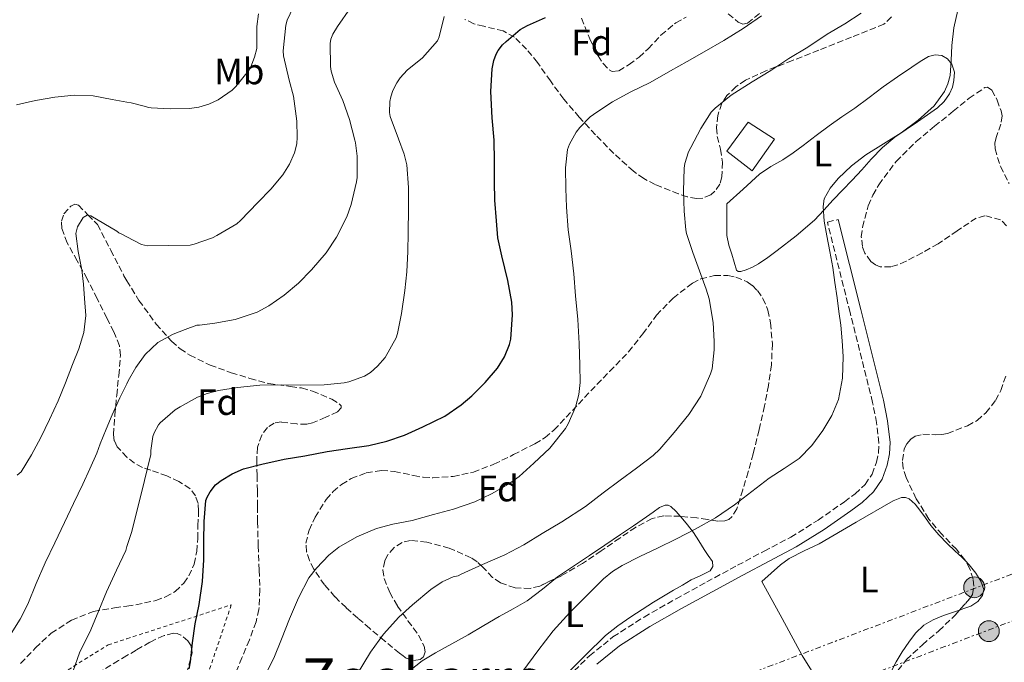
# Model space of a CAD drawing. Units: metres. Extents: x 562935 to 566359, y 4747227 to 4749573.
# Drawn here: x 564643 to 564911, y 4747624 to 4747799 of the extents above; entities that cross this region are included whole.
import ezdxf
from ezdxf.enums import TextEntityAlignment as Align

# ---------------------------------------------------------------- set-up
doc = ezdxf.new("R2010")
doc.units = ezdxf.units.M
doc.header["$MEASUREMENT"] = 0
for name, pattern in [('DGN Style 2', [1.739922, 1.043953, -0.695969]), ('DGN Style 3', [2.435891, 1.739922, -0.695969]), ('DGN Style 7', [3.479844, 1.56593, -0.695969, 0.521977, -0.695969])]:
    doc.linetypes.add(name, pattern=pattern)
for name, color, linetype, lineweight in [('Camino', 7, 'DGN Style 3', 0), ('Caseta-cabaña', 1, 'Continuous', 0), ('Curva de nivel directora', 30, 'Continuous', 30), ('Curva de nivel intermedia', 30, 'Continuous', 0), ('Etiqueta de uso rústico', 92, 'Continuous', 0), ('Etiqueta de zona arbolada', 92, 'Continuous', 0), ('Línea de cambio de uso (parcela vista)', 92, 'Continuous', 0), ('Línea eléctrica', 6, 'DGN Style 7', 0), ('Margen derecho', 7, 'Continuous', 0), ('Poste tendido eléctrico', 7, 'Continuous', 0), ('Tela metálica o alambrada', 7, 'DGN Style 2', 0), ('Texto de Área (paraje) menor', 7, 'Continuous', 0), ('Transformador', 7, 'Continuous', 0), ('Zona arbolada', 92, 'DGN Style 3', 0)]:
    doc.layers.add(name, color=color, linetype=linetype, lineweight=lineweight)
doc.styles.add('Style-Arial', font='arial.ttf')

# ---------------------------------------------------------------- blocks, each defined once
blk = doc.blocks.new('5PELE')
at = {"layer": 'Transformador', "linetype": 'Continuous', "lineweight": 0}
h = blk.add_hatch(color=9, dxfattribs=at)
edge = h.paths.add_edge_path()
edge.add_arc((0, 0), 0.285, 0, 360)
at = {"layer": 'Transformador', "color": 252, "linetype": 'Continuous', "lineweight": 0}
blk.add_circle((0, 0), 0.285, dxfattribs=at)

msp = doc.modelspace()

# ---------------------------------------------------------------- linework, layer by layer
at = {"layer": 'Camino', "color": 7, "linetype": 'DGN Style 3', "lineweight": 0}
msp.add_polyline3d([(564792.3, 4747620.34, 534.88), (564798.16, 4747626.12, 534.94), (564804.59, 4747631.28, 534.98), (564813.05, 4747636.71, 534.7), (564821.76, 4747641.68, 534.4), (564830.11, 4747646.25, 534.22), (564838.48, 4747650.78, 534.11), (564845.74, 4747654.62, 534.1), (564853.01, 4747658.46, 534.13), (564860.43, 4747663.07, 534.23), (564867.62, 4747668.09, 534.29), (564870.52, 4747670.26, 534.2), (564873.23, 4747672.77, 534.08), (564875.16, 4747675.61, 534.02), (564876.34, 4747678.86, 533.97), (564876.92, 4747681.48, 533.94), (564877.01, 4747684.09, 533.92), (564876.37, 4747689.63, 533.86), (564875.31, 4747695.12, 533.87), (564869.15, 4747719.66, 534.23), (564862.99, 4747744.21, 534.59), (564865.93, 4747744.94, 534.59)], dxfattribs=at)
at = {"layer": 'Caseta-cabaña', "color": 1, "linetype": 'Continuous', "lineweight": 0}
msp.add_polyline3d([(564848.56, 4747766.85, 537.72), (564842.5, 4747758.17, 537.7), (564835.62, 4747763.52, 538.81), (564841.41, 4747771.41, 538.81)], close=True, dxfattribs=at)
msp.add_polyline3d([(564842.5, 4747758.17, 537.7), (564835.62, 4747763.52, 538.81), (564841.41, 4747771.41, 538.81), (564848.56, 4747766.85, 537.72), (564842.5, 4747758.17, 537.7)], dxfattribs=at)
at = {"layer": 'Curva de nivel directora', "color": 30, "linetype": 'Continuous', "lineweight": 30, "elevation": 550, "flags": 128}
for points in [[(564775.46, 4747793.41), (564779.35, 4747796.64), (564781.27, 4747797.77), (564786.25, 4747799.98)], [(564689.15, 4747622.59), (564689.55, 4747624.46), (564690.05, 4747629.65), (564690.75, 4747634.82), (564691.89, 4747640.11), (564692.79, 4747646.35), (564693.14, 4747652.32), (564693.17, 4747657.38), (564693.28, 4747662.72), (564693.7, 4747668.4), (564694.07, 4747669.34), (564694.87, 4747670.82), (564696.37, 4747672.67), (564697.89, 4747673.92), (564700.82, 4747675.68), (564703.95, 4747677.01), (564708.95, 4747678.37), (564715.07, 4747679.65), (564720.69, 4747680.56), (564726.75, 4747681.79), (564732.32, 4747682.61), (564738.1, 4747683.39), (564742.98, 4747684.58), (564747.83, 4747686.26), (564752.8, 4747688.51), (564758.8, 4747691.41), (564763.28, 4747694.45), (564766.16, 4747696.97), (564769.78, 4747700.54), (564773.12, 4747704.46), (564775.07, 4747707.53), (564776.39, 4747710.89), (564776.72, 4747712.33), (564777.25, 4747718.99), (564777.03, 4747722.41), (564775.97, 4747728.35), (564774.32, 4747735.01), (564773.24, 4747739.93), (564772.82, 4747744.61), (564772.45, 4747750.19), (564772.32, 4747755.2), (564772.32, 4747760.8), (564772.2, 4747766.59), (564771.68, 4747772.64), (564771.35, 4747779.81), (564771.64, 4747785.93), (564772.09, 4747788.22), (564772.73, 4747789.92), (564773.33, 4747790.97), (564774.52, 4747792.48), (564775.46, 4747793.41)]]:
    msp.add_lwpolyline(points, dxfattribs=at)
at = {"layer": 'Curva de nivel intermedia', "color": 30, "linetype": 'Continuous', "lineweight": 0, "flags": 128}
for points, elevation in [([(564640.71, 4747632.24), (564643.14, 4747636.1), (564645.19, 4747640.18), (564647.5, 4747645.84), (564649.92, 4747651.44), (564652.56, 4747656.93), (564655.19, 4747662.42), (564657.67, 4747667.64), (564660.15, 4747672.86), (564662.11, 4747677.09), (564663.99, 4747681.36), (564664.47, 4747682.59), (564664.93, 4747683.82), (564666.54, 4747687.82), (564668.2, 4747691.79), (564670.31, 4747696.42), (564672.2, 4747700.24), (564672.56, 4747700.98), (564674.62, 4747704.69), (564677.14, 4747708.18), (564680.65, 4747711.47), (564684.8, 4747713.73), (564688.03, 4747714.95), (564691.25, 4747716.18), (564691.99, 4747716.18), (564696.16, 4747716.72), (564701.7, 4747717.71), (564707.67, 4747719.74), (564710.85, 4747721.41), (564715.04, 4747724.3), (564718.92, 4747727.6), (564722.5, 4747731.26), (564726.45, 4747735.84), (564729.3, 4747740.11), (564732.08, 4747745.68), (564733.24, 4747749.07), (564734.77, 4747755.23), (564734.88, 4747756.38), (564734.93, 4747762.17), (564734.47, 4747765.79), (564734.26, 4747766.57), (564732.85, 4747772.21), (564730.97, 4747777.39), (564728.74, 4747782.38), (564727.85, 4747785.36), (564727.67, 4747786.64), (564727.53, 4747792.88), (564727.7, 4747794.01), (564728.29, 4747795.41), (564729.53, 4747797.52), (564733.14, 4747802.54)], 560), ([(564642.35, 4747675.31), (564643.4, 4747676.27), (564646.2, 4747680.83), (564648.72, 4747685.55), (564651.15, 4747690.53), (564653.44, 4747695.57), (564655.46, 4747700.51), (564657.41, 4747705.47), (564659.08, 4747709.76), (564660.5, 4747714.16), (564660.99, 4747718.8), (564660.69, 4747723.47), (564660.34, 4747727.34), (564659.93, 4747731.2), (564658.94, 4747736.2), (564658.29, 4747741.17), (564658.7, 4747742.94), (564660.32, 4747745.46), (564661.35, 4747746.09), (564662.39, 4747745.95), (564665.91, 4747743.84), (564669.43, 4747741.73), (564670.02, 4747741.3), (564670.97, 4747740.83), (564672.2, 4747740.2), (564676.21, 4747738.16), (564677.81, 4747737.82), (564689.44, 4747738), (564690.56, 4747738.22), (564695.52, 4747739.97), (564696.68, 4747740.56), (564702.1, 4747743.79), (564703.11, 4747744.66), (564707.86, 4747749.58), (564711.43, 4747753.18), (564714.69, 4747757.12), (564716.45, 4747760), (564717.8, 4747763.09), (564718.44, 4747765.55), (564718.61, 4747767.34), (564718.49, 4747771.76), (564717.59, 4747778.49), (564716.39, 4747782.93), (564714.81, 4747789.55), (564714.77, 4747790.86), (564715.45, 4747797.82), (564715.89, 4747799.26), (564717.45, 4747802.64)], 565), ([(564642.09, 4747776.18), (564647.31, 4747777.35), (564652.57, 4747778.26), (564657.82, 4747778.82), (564663.05, 4747778.58), (564668.2, 4747777.62), (564672.2, 4747776.88), (564673.35, 4747776.67), (564677.22, 4747775.76), (564678.09, 4747775.44), (564678.82, 4747775.33), (564683.99, 4747775.1), (564689.25, 4747775.15), (564691.8, 4747775.5), (564694.5, 4747776.32), (564697.03, 4747777.57), (564700.82, 4747780.18), (564701.86, 4747781.17), (564705.27, 4747785.39), (564705.91, 4747786.54), (564706.95, 4747789.15), (564707.54, 4747791.47), (564707.56, 4747792.4), (564707.59, 4747797.5), (564708.05, 4747800.99)], 570), ([(564657.6, 4747622.07), (564659.27, 4747626.98), (564662.4, 4747633.25), (564664.56, 4747638.45), (564666.63, 4747643.52), (564669.38, 4747649.46), (564671.86, 4747654.85), (564672.2, 4747655.89), (564673.54, 4747659.97), (564674.75, 4747664.83), (564676.07, 4747670.13), (564678.72, 4747680.96), (564678.72, 4747682.02), (564679.24, 4747685.9), (564679.59, 4747686.82), (564680.77, 4747689.02), (564681.3, 4747689.62), (564685.38, 4747693.1), (564686.71, 4747693.9), (564691.44, 4747696.58), (564694.05, 4747697.58), (564697.17, 4747698.34), (564702.29, 4747699.23), (564708.36, 4747699.84), (564714.29, 4747699.89), (564719.46, 4747699.84), (564725.92, 4747699.97), (564731.38, 4747700.43), (564732.66, 4747700.72), (564736.9, 4747702.26), (564738.52, 4747703.31), (564740.48, 4747705.04), (564742.53, 4747707.41), (564745.52, 4747712.69), (564745.86, 4747713.95), (564747.01, 4747719.36), (564747.91, 4747725.65), (564748.42, 4747730.67), (564748.74, 4747736.21), (564748.84, 4747741.28), (564748.87, 4747747.98), (564748.85, 4747753.66), (564748.4, 4747759.84), (564747.7, 4747762.78), (564746.15, 4747766.91), (564743.89, 4747772.99), (564743.75, 4747774.06), (564743.81, 4747777.1), (564744.04, 4747778.38), (564744.63, 4747780.08), (564745.67, 4747782.16), (564746.63, 4747783.55), (564748.55, 4747785.57), (564752.68, 4747788.96), (564756.81, 4747793.63), (564757.25, 4747794.69), (564758.63, 4747800.24)], 555), ([(564709.57, 4747620.37), (564712.19, 4747625.52), (564714.34, 4747630.64), (564716.47, 4747636.19), (564718.91, 4747641.94), (564721.79, 4747647.34), (564723.81, 4747650.05), (564727.2, 4747653.58), (564729.92, 4747655.76), (564734.83, 4747658.53), (564740.21, 4747660.85), (564744.61, 4747662.03), (564749.87, 4747662.99), (564755.7, 4747664.59), (564761.19, 4747666.05), (564766.99, 4747668.1), (564771.54, 4747670.29), (564776.15, 4747672.85), (564778.99, 4747675.01), (564783.04, 4747678.57), (564787.38, 4747682.65), (564791.65, 4747688.01), (564792.39, 4747689.28), (564794.34, 4747693.89), (564795.27, 4747697.29), (564795.65, 4747700.59), (564795.6, 4747705.29), (564795.41, 4747711.21), (564794.98, 4747717.73), (564794.42, 4747724.14), (564793.95, 4747730.17), (564793.19, 4747736.38), (564792.42, 4747742.11), (564791.88, 4747748.33), (564791.75, 4747753.39), (564791.62, 4747759.05), (564792.2, 4747763.98), (564792.72, 4747765.42), (564794.58, 4747768.75), (564795.52, 4747770.01), (564798.34, 4747772.88), (564800.2, 4747774.16), (564804.48, 4747776.96), (564809.27, 4747779.58), (564814.71, 4747782.29), (564820.29, 4747785.44), (564824.77, 4747787.98), (564829.43, 4747790.56), (564834.77, 4747793.71), (564840.05, 4747796.96), (564845.08, 4747800.41)], 545), ([(564734.9, 4747621.14), (564738.5, 4747627.18), (564742.06, 4747632.03), (564746.3, 4747636.67), (564750.02, 4747640.06), (564754.94, 4747644.24), (564758.08, 4747646.26), (564761.07, 4747647.68), (564762.4, 4747647.9), (564763.23, 4747648.35), (564769.04, 4747650.99), (564775.14, 4747653.63), (564780.3, 4747656.34), (564785.31, 4747659.47), (564790.67, 4747662.65), (564797.14, 4747666.81), (564801.95, 4747670.48), (564806.5, 4747673.93), (564811.02, 4747677.28), (564815.52, 4747680.69), (564817.31, 4747682.45), (564821.28, 4747686.97), (564825.27, 4747691.82), (564828.5, 4747696.86), (564831.17, 4747702.89), (564831.57, 4747704.29), (564832.18, 4747709.45), (564832.13, 4747711.74), (564831.89, 4747716.86), (564830.75, 4747723.36), (564829.95, 4747725.97), (564828.15, 4747730.96), (564826.32, 4747735.98), (564824.63, 4747741.13), (564824.47, 4747742.16), (564824, 4747747.21), (564823.8, 4747752.65), (564823.97, 4747758.89), (564824.18, 4747760.22), (564825.17, 4747763.36), (564825.78, 4747764.54), (564828.53, 4747769.76), (564831.3, 4747774.19), (564832.39, 4747775.29), (564836.77, 4747778.83), (564842.45, 4747782.43), (564847.56, 4747785.55), (564852.52, 4747788.77), (564857.67, 4747791.84), (564862.9, 4747795.39), (564867.72, 4747798.22), (564872.21, 4747801.12)], 540), ([(564780.06, 4747621.94), (564784.1, 4747627.52), (564788.32, 4747632.93), (564792.81, 4747637.9), (564797.54, 4747642.66), (564802.03, 4747647.11), (564804.43, 4747649.12), (564807.07, 4747650.77), (564811.89, 4747653.14), (564816.72, 4747655.49), (564821.87, 4747658.03), (564827.01, 4747660.59), (564832.47, 4747663.73), (564837.7, 4747667.28), (564842.44, 4747670.86), (564847.14, 4747674.48), (564851.2, 4747677.16), (564855.26, 4747679.9), (564858.76, 4747683.43), (564861.7, 4747687.53), (564864.2, 4747691.56), (564866, 4747695.93), (564867.13, 4747701.77), (564867.28, 4747707.61), (564867.02, 4747711.89), (564866.61, 4747716.16), (564866.13, 4747719.9), (564865.63, 4747723.65), (564865.05, 4747727.78), (564864.43, 4747731.9), (564863.64, 4747736.19), (564862.79, 4747740.46), (564862.11, 4747744.48), (564861.79, 4747748.51), (564862.14, 4747750.58), (564863.7, 4747753.46), (564865.92, 4747756.08), (564869.57, 4747759.57), (564873.49, 4747762.57), (564878.29, 4747765.57), (564883.09, 4747768.56), (564887.71, 4747771.97), (564892.02, 4747775.93), (564894.87, 4747779.77), (564895.83, 4747781.9), (564896.42, 4747784.16), (564896.72, 4747788.23), (564896.88, 4747792.3), (564897.38, 4747797.13), (564898.52, 4747801.92)], 535)]:
    msp.add_lwpolyline(points, dxfattribs=dict(at, elevation=elevation))
at = {"layer": 'Línea de cambio de uso (parcela vista)', "color": 92, "linetype": 'Continuous', "lineweight": 0}
for points in [[(564838.67, 4747730.75, 537.22), (564838.24, 4747731.13, 537.25), (564837.58, 4747733.3, 537.32), (564836.99, 4747735.47, 537.39), (564836.11, 4747737.99, 537.54), (564835.59, 4747740.56, 537.63), (564835.6, 4747744.87, 537.59), (564835.62, 4747749.18, 537.55), (564840.07, 4747753.25, 537.49), (564844.53, 4747757.31, 537.42), (564847.61, 4747759.38, 537.22), (564850.85, 4747761.23, 536.99), (564853.65, 4747763.13, 537.02), (564856.42, 4747765.09, 537.06), (564859.94, 4747767.79, 536.86), (564863.46, 4747770.49, 536.69), (564866.95, 4747772.88, 536.71), (564870.43, 4747775.26, 536.7), (564874.32, 4747778.17, 536.57), (564878.21, 4747781.08, 536.43), (564882.06, 4747783.8, 536.29), (564885.94, 4747786.46, 536.14), (564888.22, 4747787.93, 536.05), (564890.56, 4747789.29, 535.95), (564892.33, 4747789.8, 535.94), (564894.18, 4747789.56, 535.92), (564895.72, 4747788.69, 535.71), (564896.88, 4747787.24, 535.47), (564897.56, 4747785.02, 535.34), (564897.46, 4747782.8, 535.26), (564897.03, 4747780.96, 535.27), (564896.23, 4747779.16, 535.26), (564894.76, 4747777.05, 534.97), (564892.96, 4747775.36, 534.72), (564890.24, 4747773.45, 534.72), (564887.51, 4747771.56, 534.72), (564884.41, 4747769.48, 534.72), (564881.33, 4747767.37, 534.72), (564877.98, 4747764.53, 534.75), (564874.91, 4747761.36, 534.82), (564872.32, 4747758.49, 534.96), (564869.71, 4747755.63, 535.09), (564867.12, 4747752.96, 535.05), (564864.51, 4747750.3, 534.99), (564862.03, 4747747.51, 534.97), (564859.51, 4747744.77, 535.06), (564854.51, 4747740.49, 535.6), (564849.27, 4747736.49, 536.24), (564846.78, 4747734.63, 536.45), (564844.23, 4747732.83, 536.66), (564842.59, 4747731.95, 536.91), (564840.88, 4747731.26, 537.14), (564839.38, 4747730.76, 537.2), (564838.67, 4747730.75, 537.22)], [(564862.28, 4747616.31, 533.69), (564856.14, 4747626.25, 533.74), (564850.64, 4747636.33, 534.02), (564845.14, 4747646.4, 534.3), (564847.66, 4747648.65, 534.18), (564850.18, 4747650.89, 534.05), (564852.6, 4747652.65, 533.96), (564856.65, 4747654.69, 533.88), (564860.74, 4747656.67, 533.84), (564870.83, 4747662.51, 533.88), (564880.91, 4747668.38, 533.86), (564883.13, 4747669.22, 533.8), (564884.28, 4747669.26, 533.77), (564885.3, 4747668.88, 533.74), (564886.86, 4747667.45, 533.69), (564888.19, 4747665.79, 533.65), (564889.67, 4747663.69, 533.65), (564891.18, 4747661.63, 533.66), (564893.37, 4747659.07, 533.63), (564895.68, 4747656.62, 533.6), (564897.68, 4747654.76, 533.6), (564899.71, 4747652.91, 533.6), (564900.6, 4747651.98, 533.59)], [(564788.89, 4747647.17, 536.3), (564789.5, 4747647.66, 536.27), (564793.83, 4747650.59, 536.23), (564798.16, 4747653.5, 536.18), (564802.39, 4747656.31, 536.1), (564806.61, 4747659.13, 536.02), (564810.17, 4747661.57, 535.95), (564813.71, 4747664.03, 535.89), (564815.49, 4747665.28, 535.89), (564817.26, 4747666.54, 535.89), (564818.83, 4747667.17, 535.68), (564819.65, 4747667.16, 535.53), (564820.35, 4747666.83, 535.42), (564821.83, 4747665.4, 535.32), (564822.92, 4747664.14, 535.22)], [(564822.92, 4747664.14, 535.22), (564823.17, 4747663.85, 535.2), (564824.9, 4747661.83, 534.81), (564826.53, 4747659.73, 534.43), (564827.99, 4747657.43, 534.2), (564829.41, 4747655.1, 534.02), (564830.53, 4747653.47, 533.92), (564831.65, 4747651.84, 533.82), (564831.8, 4747650.48, 533.77), (564831.04, 4747649.28, 533.71), (564828.47, 4747647.97, 533.5), (564825.9, 4747646.8, 533.31), (564823.48, 4747645.4, 533.26), (564821.06, 4747644, 533.25), (564818.34, 4747642.39, 533.25), (564815.63, 4747640.77, 533.25), (564812.51, 4747638.78, 533.25), (564809.42, 4747636.72, 533.25), (564805.89, 4747634.31, 533.26), (564802.56, 4747631.65, 533.33), (564797.1, 4747626.31, 533.69), (564791.71, 4747620.93, 534.1)], [(564900.6, 4747651.98, 533.59), (564901.62, 4747650.92, 533.58), (564903.42, 4747648.65, 533.54), (564904.81, 4747646.44, 533.43), (564905.6, 4747644.22, 533.33), (564905.26, 4747642.56, 533.29), (564903.98, 4747640.91, 533.26), (564902.08, 4747639.66, 533.25), (564900.11, 4747638.99, 533.25), (564898.99, 4747638.61, 533.25)], [(564749.18, 4747622.08, 537.57), (564752.62, 4747624.75, 537.44), (564756.22, 4747626.96, 537.25), (564760.7, 4747629.41, 536.99), (564765.15, 4747631.89, 536.8), (564769.39, 4747634.37, 536.76), (564773.63, 4747636.85, 536.75), (564777.44, 4747638.96, 536.72), (564781.23, 4747641.1, 536.69), (564785.41, 4747644.32, 536.49), (564788.89, 4747647.17, 536.3)], [(564898.99, 4747638.61, 533.25), (564897.36, 4747638.05, 533.25), (564894.61, 4747637.1, 533.26), (564891.83, 4747635.97, 533.3), (564889.21, 4747634.45, 533.33), (564887.02, 4747632.32, 533.36), (564885.2, 4747629.89, 533.39), (564883.37, 4747627.23, 533.44), (564881.69, 4747624.48, 533.49), (564880.33, 4747621.89, 533.49)]]:
    msp.add_polyline3d(points, dxfattribs=at)
at = {"layer": 'Línea eléctrica', "color": 6, "linetype": 'DGN Style 7', "lineweight": 0}
for points in [[(565767.85, 4748105.07, 528.22), (565698.23, 4748023.18, 528.6), (565619.69, 4747930.79, 529.02), (565501.58, 4747873.23, 529.23), (565459.3, 4747856.77, 529.45), (565393.75, 4747831.25, 529.78), (565247.15, 4747770.68, 530.99), (564999.3, 4747668.29, 533.04), (564373.31, 4747430.42, 565.81), (563884.17, 4747235.93, 545.03)], [(565619.52, 4747931, 529.02), (565446.79, 4747864.62, 529.48), (565385.3, 4747840.99, 529.64), (565244.51, 4747782.72, 530.82), (564994.55, 4747679.28, 532.92), (564371.03, 4747442.35, 565.73), (563826.38, 4747235.39, 547.19)]]:
    msp.add_polyline3d(points, dxfattribs=at)
at = {"layer": 'Margen derecho', "color": 7, "linetype": 'Continuous', "lineweight": 0}
msp.add_polyline3d([(564865.93, 4747744.94, 534.59), (564872.09, 4747720.4, 534.23), (564878.26, 4747695.77, 533.87), (564879.36, 4747690.09, 533.86), (564880.04, 4747684.21, 533.92), (564879.93, 4747681.1, 533.94), (564879.24, 4747678.01, 533.97), (564877.87, 4747674.23, 534.02), (564875.54, 4747670.78, 534.08), (564872.46, 4747667.93, 534.2), (564869.39, 4747665.64, 534.29), (564862.09, 4747660.54, 534.23), (564854.51, 4747655.84, 534.13), (564847.16, 4747651.95, 534.1), (564839.91, 4747648.12, 534.11), (564831.56, 4747643.59, 534.22), (564823.23, 4747639.04, 534.4), (564814.62, 4747634.12, 534.7), (564806.36, 4747628.82, 534.98), (564800.18, 4747623.86, 534.94)], dxfattribs=at)
at = {"layer": 'Tela metálica o alambrada', "color": 7, "linetype": 'DGN Style 2', "lineweight": 0}
msp.add_polyline3d([(564647.33, 4747616.85, 557.26), (564667.06, 4747629.1, 554.85), (564672.2, 4747630.78, 554.23), (564700.63, 4747640.02, 550.78), (564692.8, 4747616.82, 550.43), (564689.62, 4747600.11, 550.13), (564689.38, 4747592.34, 549.94), (564689.04, 4747584.22, 549.81), (564688.61, 4747575.76, 549.38), (564688.53, 4747571.39, 549.23), (564688.37, 4747562.48, 548.86), (564688.23, 4747555.66, 548.6)], dxfattribs=at)
at = {"layer": 'Zona arbolada', "color": 92, "linetype": 'DGN Style 3', "lineweight": 0}
for points in [[(564880.42, 4747800.12, 541.78), (564878.4, 4747798.11, 541.66), (564869.52, 4747794.57, 542.14), (564860.64, 4747791.04, 542.61), (564853.45, 4747788.24, 542.81), (564846.24, 4747785.45, 542.96), (564840.66, 4747782.87, 543.26), (564838.07, 4747781.07, 543.45), (564835.62, 4747778.67, 543.65), (564834.21, 4747776.59, 543.84), (564833.11, 4747773.3, 544.21), (564832.77, 4747769.9, 544.5), (564832.98, 4747767.57, 544.58), (564833.87, 4747764.06, 544.6), (564834.44, 4747760.56, 544.66), (564834.27, 4747756.54, 544.79), (564833.66, 4747754.56, 544.9), (564832.35, 4747752.62, 545.1), (564831.24, 4747751.64, 545.26), (564829.08, 4747750.77, 545.55), (564827.37, 4747750.67, 545.76), (564824.8, 4747751.12, 546.09), (564822.4, 4747751.92, 546.42), (564816.03, 4747754.47, 547.33), (564812.96, 4747756.09, 547.79), (564810.13, 4747758.13, 548.26), (564804.81, 4747762.94, 549.45), (564799.8, 4747768.03, 550.7), (564795.39, 4747772.82, 551.27), (564791.16, 4747777.73, 551.89), (564787.54, 4747782.67, 553.14), (564784.05, 4747787.68, 554.61), (564781.06, 4747791.32, 556.03), (564777.72, 4747794.61, 557.2), (564774.7, 4747796.28, 557.63), (564769.37, 4747797.55, 558.18), (564766.7, 4747798.26, 558.43), (564764.26, 4747799.42, 558.69)], [(564880.42, 4747800.12, 541.78), (564878.4, 4747798.11, 541.66), (564869.52, 4747794.57, 542.14), (564860.64, 4747791.04, 542.61), (564853.45, 4747788.24, 542.81), (564846.24, 4747785.45, 542.96), (564840.66, 4747782.87, 543.26), (564838.07, 4747781.07, 543.45), (564835.62, 4747778.67, 543.65), (564834.21, 4747776.59, 543.84), (564833.11, 4747773.3, 544.21), (564832.77, 4747769.9, 544.5), (564832.98, 4747767.57, 544.58), (564833.87, 4747764.06, 544.6), (564834.44, 4747760.56, 544.66), (564834.27, 4747756.54, 544.79), (564833.66, 4747754.56, 544.9), (564832.35, 4747752.62, 545.1), (564831.24, 4747751.64, 545.26), (564829.08, 4747750.77, 545.55), (564827.37, 4747750.67, 545.76), (564824.8, 4747751.12, 546.09), (564822.4, 4747751.92, 546.42), (564816.03, 4747754.47, 547.33), (564812.96, 4747756.09, 547.79), (564810.13, 4747758.13, 548.26), (564804.81, 4747762.94, 549.45), (564799.8, 4747768.03, 550.7), (564795.39, 4747772.82, 551.27), (564791.16, 4747777.73, 551.89), (564787.54, 4747782.67, 553.14), (564784.05, 4747787.68, 554.61), (564781.06, 4747791.32, 556.03), (564777.72, 4747794.61, 557.2), (564774.7, 4747796.28, 557.63), (564769.37, 4747797.55, 558.18), (564766.7, 4747798.26, 558.43), (564764.26, 4747799.42, 558.69)], [(564796.03, 4747799.74, 558.55), (564798.28, 4747794.17, 557.01), (564800.51, 4747789.51, 555.69), (564801.9, 4747787.42, 555.03), (564803.54, 4747785.71, 554.37), (564804.39, 4747785.29, 554.08), (564806.14, 4747785.46, 553.57), (564809.02, 4747787.11, 552.85), (564811.68, 4747789.18, 552.24), (564814.18, 4747791.45, 551.83), (564817.65, 4747795.14, 551.64), (564821.67, 4747798.51, 551.41), (564824.48, 4747800, 551.11)], [(564796.03, 4747799.74, 558.55), (564798.28, 4747794.17, 557.01), (564800.51, 4747789.51, 555.69), (564801.9, 4747787.42, 555.03)], [(564809.02, 4747787.11, 552.85), (564811.68, 4747789.18, 552.24), (564814.18, 4747791.45, 551.83), (564817.65, 4747795.14, 551.64), (564821.67, 4747798.51, 551.41), (564824.48, 4747800, 551.11)], [(564835.99, 4747800.93, 550.07), (564838.68, 4747798.68, 550.14), (564839.98, 4747798.12, 550.14), (564841.22, 4747798.43, 550.06), (564844.83, 4747801.26, 549.38)], [(564835.99, 4747800.93, 550.07), (564838.68, 4747798.68, 550.14), (564839.98, 4747798.12, 550.14), (564841.22, 4747798.43, 550.06), (564844.83, 4747801.26, 549.38)], [(564801.9, 4747787.42, 555.03), (564803.54, 4747785.71, 554.37), (564804.39, 4747785.29, 554.08), (564806.14, 4747785.46, 553.57), (564809.02, 4747787.11, 552.85)], [(564911.79, 4747743.2, 536.26), (564910.14, 4747744.9, 536.2), (564905.88, 4747745.99, 536.2), (564903.54, 4747745.34, 536.26), (564898.35, 4747741.88, 536.55), (564893.11, 4747738.33, 536.96), (564888.8, 4747735.89, 537.45), (564884.43, 4747733.6, 537.86), (564882.13, 4747732.58, 537.89), (564880.24, 4747732.05, 537.87), (564877.39, 4747732.05, 537.83), (564876.04, 4747732.57, 537.82), (564874.8, 4747733.53, 537.82), (564873.19, 4747735.78, 537.86), (564872.52, 4747737.56, 537.9), (564872.22, 4747740.25, 537.95), (564872.53, 4747742.88, 537.98), (564874.13, 4747748.71, 537.98), (564875.35, 4747751.59, 537.95), (564876.98, 4747754.4, 537.89), (564881.74, 4747760.78, 537.67), (564887.15, 4747766.2, 537.41), (564892.18, 4747770.33, 537.12), (564897.27, 4747774.4, 536.83), (564901.56, 4747777.94, 536.79), (564905.87, 4747780.89, 536.77), (564906.62, 4747781.02, 536.73), (564907.78, 4747780.2, 536.64), (564909.22, 4747777.47, 536.49), (564910.29, 4747774.49, 536.38), (564910.54, 4747773.21, 536.35), (564910.22, 4747770.94, 536.31), (564909.02, 4747767.54, 536.26), (564908.62, 4747765.85, 536.25), (564908.66, 4747764.19, 536.26), (564910.1, 4747759.38, 536.28), (564912.5, 4747754.78, 536.32)], [(564911.79, 4747743.2, 536.26), (564910.14, 4747744.9, 536.2), (564905.88, 4747745.99, 536.2), (564903.54, 4747745.34, 536.26), (564898.35, 4747741.88, 536.55), (564893.11, 4747738.33, 536.96), (564888.8, 4747735.89, 537.45), (564884.43, 4747733.6, 537.86), (564882.13, 4747732.58, 537.89), (564880.24, 4747732.05, 537.87), (564877.39, 4747732.05, 537.83), (564876.04, 4747732.57, 537.82), (564874.8, 4747733.53, 537.82), (564873.19, 4747735.78, 537.86), (564872.52, 4747737.56, 537.9), (564872.22, 4747740.25, 537.95), (564872.53, 4747742.88, 537.98), (564874.13, 4747748.71, 537.98), (564875.35, 4747751.59, 537.95), (564876.98, 4747754.4, 537.89), (564881.74, 4747760.78, 537.67), (564887.15, 4747766.2, 537.41), (564892.18, 4747770.33, 537.12), (564897.27, 4747774.4, 536.83), (564901.56, 4747777.94, 536.79), (564905.87, 4747780.89, 536.77), (564906.62, 4747781.02, 536.73), (564907.78, 4747780.2, 536.64), (564909.22, 4747777.47, 536.49), (564910.29, 4747774.49, 536.38), (564910.54, 4747773.21, 536.35), (564910.22, 4747770.94, 536.31), (564909.02, 4747767.54, 536.26), (564908.62, 4747765.85, 536.25), (564908.66, 4747764.19, 536.26), (564910.1, 4747759.38, 536.28), (564912.5, 4747754.78, 536.32)], [(564643.26, 4747624.06, 562.42), (564647.28, 4747628.28, 561.96), (564651.57, 4747632.31, 561.42), (564657.08, 4747635.84, 560.77), (564663.12, 4747638.24, 560.14), (564668.86, 4747639.22, 559.8), (564672.2, 4747639.67, 559.62), (564674.64, 4747640, 559.49), (564680.1, 4747641.22, 558.85), (564682.74, 4747642.18, 558.51), (564685.31, 4747643.68, 558.3), (564687.72, 4747645.94, 558.2), (564689.07, 4747647.9, 558.15), (564690.47, 4747651.14, 558.09), (564691.23, 4747654.58, 558.05), (564691.52, 4747658.07, 558), (564691.55, 4747661.57, 558), (564691.72, 4747665.62, 558.08), (564691.56, 4747667.65, 558.12), (564690.88, 4747669.66, 558.16), (564689.4, 4747671.63, 558.19), (564686.38, 4747673.57, 558.23), (564683.11, 4747675.12, 558.32), (564678.68, 4747676.71, 558.98), (564676.44, 4747677.46, 559.49), (564674.28, 4747678.61, 559.94), (564672.2, 4747680.18, 560.29), (564672.15, 4747680.21, 560.3), (564669.54, 4747683.07, 560.82), (564668.77, 4747684.68, 561.09), (564668.55, 4747686.4, 561.39), (564668.93, 4747691.72, 562.64), (564669.41, 4747697.07, 563.97), (564669.99, 4747702.48, 565.01), (564670.44, 4747707.87, 565.97), (564670.15, 4747710.52, 566.39), (564668.65, 4747714.38, 566.95), (564666.76, 4747718.08, 567.54), (564664.08, 4747723.43, 569.01), (564661.35, 4747728.77, 570.3), (564658.68, 4747733.68, 570.54), (564655.96, 4747738.61, 570.37), (564654.45, 4747742.47, 570.16), (564654.34, 4747744.5, 570.05), (564655, 4747746.46, 569.95), (564656.9, 4747748.59, 569.86), (564658.01, 4747749.11, 569.81), (564658.97, 4747748.82, 569.74), (564661.58, 4747746.21, 569.5), (564664.2, 4747743.6, 569.25), (564667.79, 4747736.62, 567.94), (564671.38, 4747729.65, 566.62), (564672.2, 4747728.29, 566.37), (564675.47, 4747722.89, 565.36), (564680.2, 4747716.46, 564.13), (564684.34, 4747711.78, 563.06), (564686.71, 4747709.75, 562.53), (564689.35, 4747708, 562.06), (564694.86, 4747705.31, 561.45), (564700.6, 4747703.23, 560.98), (564705.7, 4747701.67, 560.55), (564710.84, 4747700.27, 560.14), (564716.77, 4747699.47, 560.06), (564719.78, 4747699.07, 560.08), (564722.77, 4747698.21, 559.98), (564727.97, 4747696.01, 559.32), (564729.98, 4747694.79, 558.91), (564730.51, 4747694.2, 558.75), (564730.59, 4747693.63, 558.62), (564729.59, 4747692.59, 558.49), (564726.36, 4747691.08, 558.39), (564722.75, 4747689.62, 558.18), (564721.23, 4747689.18, 558.01), (564718.44, 4747689.27, 557.7), (564714.25, 4747689.81, 557.22), (564712.29, 4747689.5, 556.96), (564710.48, 4747688.32, 556.7), (564708.91, 4747686.24, 556.39), (564707.76, 4747682.91, 555.91), (564707.54, 4747679.44, 555.42), (564707.65, 4747675.25, 554.66), (564707.75, 4747671.04, 553.94), (564707.75, 4747666.84, 553.73), (564707.78, 4747662.64, 553.6), (564707.97, 4747656.06, 552.95), (564708.21, 4747649.49, 552.35), (564708.43, 4747644.12, 551.98), (564708.15, 4747638.77, 551.62), (564707.36, 4747635.38, 551.39), (564705.56, 4747630.46, 551.08), (564703.52, 4747625.62, 550.78), (564701.42, 4747620.44, 550.67)], [(564643.26, 4747624.06, 562.42), (564647.28, 4747628.28, 561.96), (564651.57, 4747632.31, 561.42), (564657.08, 4747635.84, 560.77), (564663.12, 4747638.24, 560.14), (564668.86, 4747639.22, 559.8), (564672.2, 4747639.67, 559.62), (564674.64, 4747640, 559.49), (564680.1, 4747641.22, 558.85), (564682.74, 4747642.18, 558.51), (564685.31, 4747643.68, 558.3), (564687.72, 4747645.94, 558.2), (564689.07, 4747647.9, 558.15), (564690.47, 4747651.14, 558.09), (564691.23, 4747654.58, 558.05), (564691.52, 4747658.07, 558), (564691.55, 4747661.57, 558), (564691.72, 4747665.62, 558.08), (564691.56, 4747667.65, 558.12), (564690.88, 4747669.66, 558.16), (564689.4, 4747671.63, 558.19), (564686.38, 4747673.57, 558.23), (564683.11, 4747675.12, 558.32), (564678.68, 4747676.71, 558.98), (564676.44, 4747677.46, 559.49), (564674.28, 4747678.61, 559.94), (564672.2, 4747680.18, 560.29), (564672.15, 4747680.21, 560.3), (564669.54, 4747683.07, 560.82), (564668.77, 4747684.68, 561.09), (564668.55, 4747686.4, 561.39), (564668.93, 4747691.72, 562.64), (564669.41, 4747697.07, 563.97), (564669.99, 4747702.48, 565.01), (564670.44, 4747707.87, 565.97), (564670.15, 4747710.52, 566.39), (564668.65, 4747714.38, 566.95), (564666.76, 4747718.08, 567.54), (564664.08, 4747723.43, 569.01), (564661.35, 4747728.77, 570.3), (564658.68, 4747733.68, 570.54), (564655.96, 4747738.61, 570.37), (564654.45, 4747742.47, 570.16), (564654.34, 4747744.5, 570.05), (564655, 4747746.46, 569.95), (564656.9, 4747748.59, 569.86), (564658.01, 4747749.11, 569.81), (564658.97, 4747748.82, 569.74), (564661.58, 4747746.21, 569.5), (564664.2, 4747743.6, 569.25), (564667.79, 4747736.62, 567.94), (564671.38, 4747729.65, 566.62), (564672.2, 4747728.29, 566.37), (564675.47, 4747722.89, 565.36), (564680.2, 4747716.46, 564.13), (564684.34, 4747711.78, 563.06), (564686.71, 4747709.75, 562.53), (564689.35, 4747708, 562.06), (564694.86, 4747705.31, 561.45), (564700.6, 4747703.23, 560.98), (564705.7, 4747701.67, 560.55)], [(564788.89, 4747647.17, 540.34), (564784.62, 4747645.14, 540.8), (564782.05, 4747644.47, 541.09), (564777.91, 4747644.67, 541.59), (564773.97, 4747646, 542.13), (564771.81, 4747647.49, 542.6), (564769.07, 4747650.36, 543.48), (564767.63, 4747651.73, 543.88), (564765.95, 4747652.86, 544.18), (564759.98, 4747655.43, 544.67), (564753.87, 4747657.09, 544.82), (564749.4, 4747657.54, 544.81), (564747.14, 4747657.02, 544.79), (564744.95, 4747655.63, 544.75), (564743.22, 4747653.62, 544.69), (564742.41, 4747651.99, 544.63), (564741.92, 4747649.51, 544.49), (564742.26, 4747647.17, 544.32), (564743.81, 4747643.4, 543.38), (564745.89, 4747639.7, 542.46), (564748.74, 4747635.69, 542.52), (564751.62, 4747631.76, 542.61), (564753.15, 4747628.79, 542.36), (564753.41, 4747627.22, 542.24), (564752.98, 4747625.84, 542.16), (564752.06, 4747625.12, 542.13), (564750.14, 4747624.82, 542.09), (564748.37, 4747625.42, 542.1), (564747.41, 4747626.14, 542.12), (564746.45, 4747626.85, 542.14), (564742.4, 4747630.22, 542.86), (564738.35, 4747633.6, 543.57), (564735.06, 4747636.43, 544.53), (564731.87, 4747639.26, 545.82), (564728.86, 4747642.22, 547.23), (564726.03, 4747645.44, 548.59), (564723.08, 4747649.75, 549.75), (564721.96, 4747652.1, 550.15), (564721.15, 4747654.5, 550.4), (564720.96, 4747656.79, 550.56), (564721.8, 4747660.37, 550.79), (564723.46, 4747663.89, 551.02), (564726.49, 4747668.74, 551.39), (564728.35, 4747670.84, 551.58), (564730.67, 4747672.77, 551.76), (564733.32, 4747674.39, 551.87), (564737.37, 4747675.96, 551.81), (564741.55, 4747676.59, 551.62), (564745.05, 4747676.34, 551.3), (564750.3, 4747675.22, 550.59), (564752.92, 4747674.75, 550.31), (564755.55, 4747674.62, 550.18), (564761.05, 4747674.99, 550.17), (564766.55, 4747676.14, 550.18), (564772.16, 4747678.32, 550.13), (564777.52, 4747680.93, 550.03), (564783.34, 4747683.89, 549.65), (564786.08, 4747685.58, 549.38), (564788.51, 4747687.61, 549.17), (564793.53, 4747692.91, 549), (564798.51, 4747698.25, 548.8), (564803.67, 4747703.57, 547.84), (564808.82, 4747708.89, 546.78), (564812.7, 4747713.8, 546.52), (564816.45, 4747718.88, 546.11), (564820.97, 4747723.55, 545.22), (564826.21, 4747727.58, 544.32), (564828.49, 4747728.77, 543.98), (564832.21, 4747729.66, 543.46), (564835.87, 4747729.66, 542.94), (564838.04, 4747729.28, 542.37), (564841.12, 4747727.99, 541.08), (564842.56, 4747726.94, 540.52), (564843.91, 4747725.57, 540.18), (564845.39, 4747723.47, 539.96), (564846.8, 4747720.23, 539.77), (564847.49, 4747716.8, 539.71), (564847.99, 4747711.06, 539.71), (564847.75, 4747705.34, 539.71), (564846.91, 4747699.74, 539.75), (564845.86, 4747694.17, 539.76), (564844.36, 4747687.66, 539.49), (564842.78, 4747681.17, 539.04), (564841.43, 4747676.24, 538.64), (564839.92, 4747671.36, 538.32), (564838.3, 4747666.17, 538.45), (564837, 4747664.02, 538.64), (564836.11, 4747663.29, 538.75), (564835.02, 4747662.89, 538.85), (564833.15, 4747662.8, 539.02), (564830.3, 4747663.23, 539.3), (564827.44, 4747663.68, 539.54), (564822.92, 4747664.14, 539.71)], [(564705.7, 4747701.67, 560.55), (564710.84, 4747700.27, 560.14), (564716.77, 4747699.47, 560.06), (564719.78, 4747699.07, 560.08), (564722.77, 4747698.21, 559.98), (564727.97, 4747696.01, 559.32), (564729.98, 4747694.79, 558.91), (564730.51, 4747694.2, 558.75), (564730.59, 4747693.63, 558.62), (564729.59, 4747692.59, 558.49), (564726.36, 4747691.08, 558.39), (564722.75, 4747689.62, 558.18), (564721.23, 4747689.18, 558.01), (564718.44, 4747689.27, 557.7), (564714.25, 4747689.81, 557.22), (564712.29, 4747689.5, 556.96), (564710.48, 4747688.32, 556.7), (564708.91, 4747686.24, 556.39), (564707.76, 4747682.91, 555.91), (564707.54, 4747679.44, 555.42), (564707.65, 4747675.25, 554.66), (564707.75, 4747671.04, 553.94), (564707.75, 4747666.84, 553.73), (564707.78, 4747662.64, 553.6), (564707.97, 4747656.06, 552.95), (564708.21, 4747649.49, 552.35), (564708.43, 4747644.12, 551.98), (564708.15, 4747638.77, 551.62), (564707.36, 4747635.38, 551.39), (564705.56, 4747630.46, 551.08), (564703.52, 4747625.62, 550.78), (564701.42, 4747620.44, 550.67)], [(564882.17, 4747622.17, 535.86), (564884.49, 4747625.15, 535.87), (564888.88, 4747629.14, 535.9), (564893.33, 4747632.96, 535.94), (564897.74, 4747637.22, 535.93), (564901.81, 4747641.73, 535.94), (564902.46, 4747642.84, 535.96), (564902.88, 4747645.14, 536.05), (564902.68, 4747647.02, 536.14), (564901.79, 4747649.83, 536.29), (564900.43, 4747652.29, 536.38), (564898.12, 4747655.16, 536.46), (564894.23, 4747659.14, 536.54), (564890.61, 4747663.39, 536.61), (564887.18, 4747668.93, 536.59), (564884.4, 4747674.65, 536.61), (564883.61, 4747677.24, 536.73), (564883.4, 4747679.35, 536.88), (564883.91, 4747682.48, 537.14), (564884.63, 4747683.9, 537.25), (564885.71, 4747685.15, 537.34), (564886.85, 4747685.91, 537.41), (564889.02, 4747686.45, 537.53), (564892.45, 4747686.34, 537.67), (564894.13, 4747686.36, 537.72), (564895.73, 4747686.72, 537.73), (564901.18, 4747688.8, 537.64), (564903.77, 4747690.23, 537.58), (564906.16, 4747692.29, 537.54), (564908.76, 4747695.69, 537.52), (564910.19, 4747698.36, 537.51), (564911.62, 4747702.54, 537.5)], [(564900.6, 4747651.98, 536.37), (564900.43, 4747652.29, 536.38), (564898.12, 4747655.16, 536.46), (564894.23, 4747659.14, 536.54), (564890.61, 4747663.39, 536.61), (564887.18, 4747668.93, 536.59), (564884.4, 4747674.65, 536.61), (564883.61, 4747677.24, 536.73), (564883.4, 4747679.35, 536.88), (564883.91, 4747682.48, 537.14), (564884.63, 4747683.9, 537.25), (564885.71, 4747685.15, 537.34), (564886.85, 4747685.91, 537.41), (564889.02, 4747686.45, 537.53), (564892.45, 4747686.34, 537.67), (564894.13, 4747686.36, 537.72), (564895.73, 4747686.72, 537.73), (564901.18, 4747688.8, 537.64), (564903.77, 4747690.23, 537.58), (564906.16, 4747692.29, 537.54), (564908.76, 4747695.69, 537.52), (564910.19, 4747698.36, 537.51), (564911.62, 4747702.54, 537.5)], [(564822.92, 4747664.14, 539.71), (564818.42, 4747664.27, 539.74), (564815.22, 4747663.55, 539.7), (564810.74, 4747661.12, 539.56), (564806.45, 4747658.21, 539.47), (564801.37, 4747654.75, 539.5), (564796.3, 4747651.3, 539.7), (564790.55, 4747647.95, 540.16), (564788.89, 4747647.17, 540.34)], [(564898.99, 4747638.61, 535.93), (564901.81, 4747641.73, 535.94), (564902.46, 4747642.84, 535.96), (564902.88, 4747645.14, 536.05), (564902.68, 4747647.02, 536.14), (564901.79, 4747649.83, 536.29), (564900.6, 4747651.98, 536.37)], [(564877.26, 4747609.25, 535.9), (564877.77, 4747611.81, 535.87), (564880.4, 4747618.86, 535.86), (564882.17, 4747622.17, 535.86), (564884.49, 4747625.15, 535.87), (564888.88, 4747629.14, 535.9), (564893.33, 4747632.96, 535.94), (564897.74, 4747637.22, 535.93), (564898.99, 4747638.61, 535.93)], [(564688.42, 4747621.22, 554.93), (564689.94, 4747626.99, 555.31), (564689.71, 4747628.86, 555.54), (564688.83, 4747630.22, 555.75), (564686.9, 4747631.79, 556.1), (564685.84, 4747632.21, 556.26), (564684.85, 4747632.29, 556.4), (564682.31, 4747631.66, 556.72), (564678.45, 4747629.86, 557.15), (564674.72, 4747627.7, 557.6), (564672.2, 4747626.21, 558.19), (564669.91, 4747624.87, 558.73), (564665.12, 4747621.98, 559.6)], [(564688.42, 4747621.22, 554.93), (564689.94, 4747626.99, 555.31), (564689.71, 4747628.86, 555.54), (564688.83, 4747630.22, 555.75), (564686.9, 4747631.79, 556.1), (564685.84, 4747632.21, 556.26), (564684.85, 4747632.29, 556.4), (564682.31, 4747631.66, 556.72), (564678.45, 4747629.86, 557.15), (564674.72, 4747627.7, 557.6), (564672.2, 4747626.21, 558.19), (564669.91, 4747624.87, 558.73), (564665.12, 4747621.98, 559.6)]]:
    msp.add_polyline3d(points, dxfattribs=at)
msp.add_polyline3d([(564841.43, 4747676.24, 538.64), (564839.92, 4747671.36, 538.32), (564838.3, 4747666.17, 538.45), (564837, 4747664.02, 538.64), (564836.11, 4747663.29, 538.75), (564835.02, 4747662.89, 538.85), (564833.15, 4747662.8, 539.02), (564830.3, 4747663.23, 539.3), (564827.44, 4747663.68, 539.54), (564822.92, 4747664.14, 539.71), (564818.42, 4747664.27, 539.74), (564815.22, 4747663.55, 539.7), (564810.74, 4747661.12, 539.56), (564806.45, 4747658.21, 539.47), (564801.37, 4747654.75, 539.5), (564796.3, 4747651.3, 539.7), (564790.55, 4747647.95, 540.16), (564784.62, 4747645.14, 540.8), (564782.05, 4747644.47, 541.09), (564777.91, 4747644.67, 541.59), (564773.97, 4747646, 542.13), (564771.81, 4747647.49, 542.6), (564769.07, 4747650.36, 543.48), (564767.63, 4747651.73, 543.88), (564765.95, 4747652.86, 544.18), (564759.98, 4747655.43, 544.67), (564753.87, 4747657.09, 544.82), (564749.4, 4747657.54, 544.81), (564747.14, 4747657.02, 544.79), (564744.95, 4747655.63, 544.75), (564743.22, 4747653.62, 544.69), (564742.41, 4747651.99, 544.63), (564741.92, 4747649.51, 544.49), (564742.26, 4747647.17, 544.32), (564743.81, 4747643.4, 543.38), (564745.89, 4747639.7, 542.46), (564748.74, 4747635.69, 542.52), (564751.62, 4747631.76, 542.61), (564753.15, 4747628.79, 542.36), (564753.41, 4747627.22, 542.24), (564752.98, 4747625.84, 542.16), (564752.06, 4747625.12, 542.13), (564750.14, 4747624.82, 542.09), (564748.37, 4747625.42, 542.1), (564747.41, 4747626.14, 542.12), (564746.45, 4747626.85, 542.14), (564742.4, 4747630.22, 542.86), (564738.35, 4747633.6, 543.57), (564735.06, 4747636.43, 544.53), (564731.87, 4747639.26, 545.82), (564728.86, 4747642.22, 547.23), (564726.03, 4747645.44, 548.59), (564723.08, 4747649.75, 549.75), (564721.96, 4747652.1, 550.15), (564721.15, 4747654.5, 550.4), (564720.96, 4747656.79, 550.56), (564721.8, 4747660.37, 550.79), (564723.46, 4747663.89, 551.02), (564726.49, 4747668.74, 551.39), (564728.35, 4747670.84, 551.58), (564730.67, 4747672.77, 551.76), (564733.32, 4747674.39, 551.87), (564737.37, 4747675.96, 551.81), (564741.55, 4747676.59, 551.62), (564745.05, 4747676.34, 551.3), (564750.3, 4747675.22, 550.59), (564752.92, 4747674.75, 550.31), (564755.55, 4747674.62, 550.18), (564761.05, 4747674.99, 550.17), (564766.55, 4747676.14, 550.18), (564772.16, 4747678.32, 550.13), (564777.52, 4747680.93, 550.03), (564783.34, 4747683.89, 549.65), (564786.08, 4747685.58, 549.38), (564788.51, 4747687.61, 549.17), (564793.53, 4747692.91, 549), (564798.51, 4747698.25, 548.8), (564803.67, 4747703.57, 547.84), (564808.82, 4747708.89, 546.78), (564812.7, 4747713.8, 546.52), (564816.45, 4747718.88, 546.11), (564820.97, 4747723.55, 545.22), (564826.21, 4747727.58, 544.32), (564828.49, 4747728.77, 543.98), (564832.21, 4747729.66, 543.46), (564835.87, 4747729.66, 542.94), (564838.04, 4747729.28, 542.37), (564841.12, 4747727.99, 541.08), (564842.56, 4747726.94, 540.52), (564843.91, 4747725.57, 540.18), (564845.39, 4747723.47, 539.96), (564846.8, 4747720.23, 539.77), (564847.49, 4747716.8, 539.71), (564847.99, 4747711.06, 539.71), (564847.75, 4747705.34, 539.71), (564846.91, 4747699.74, 539.75), (564845.86, 4747694.17, 539.76), (564844.36, 4747687.66, 539.49), (564842.78, 4747681.17, 539.04)], close=True, dxfattribs=at)

# ---------------------------------------------------------------- block references
at = {"layer": 'Poste tendido eléctrico', "color": 7, "linetype": 'Continuous', "lineweight": 0, "xscale": 10, "yscale": 10, "zscale": 10}
for p in [(564902.98, 4747644.81, 533.41), (564906.96, 4747632.86, 533.28)]:
    msp.add_blockref('5PELE', p, dxfattribs=at)

# ---------------------------------------------------------------- texts
at = {"layer": 'Etiqueta de uso rústico', "color": 92, "linetype": 'Continuous', "lineweight": 0, "style": 'Style-Arial'}
for s, p in [('Mb', (564702.81, 4747785.27, 570.78)), ('L', (564861.72, 4747762.91, 536.33)), ('L', (564874.37, 4747646.93, 533.64)), ('L', (564794.09, 4747637.5, 534.96))]:
    msp.add_text(s, height=7, dxfattribs=at).set_placement(p, align=Align.MIDDLE_CENTER)
at = {"layer": 'Etiqueta de zona arbolada', "color": 92, "linetype": 'Continuous', "lineweight": 0, "style": 'Style-Arial'}
for p in [(564798.82, 4747793.16, 548.19), (564696.93, 4747695.24, 554.41), (564773.34, 4747671.69, 545.21)]:
    msp.add_text('Fd', height=7, dxfattribs=at).set_placement(p, align=Align.MIDDLE_CENTER)
at = {"layer": 'Texto de Área (paraje) menor', "color": 7, "linetype": 'Continuous', "lineweight": 0, "style": 'Style-Arial'}
msp.add_text('Zoakarro', height=11.5, dxfattribs=at).set_placement((564753.08, 4747619.74, 539.28), align=Align.MIDDLE_CENTER)

doc.saveas('drawing.dxf')
